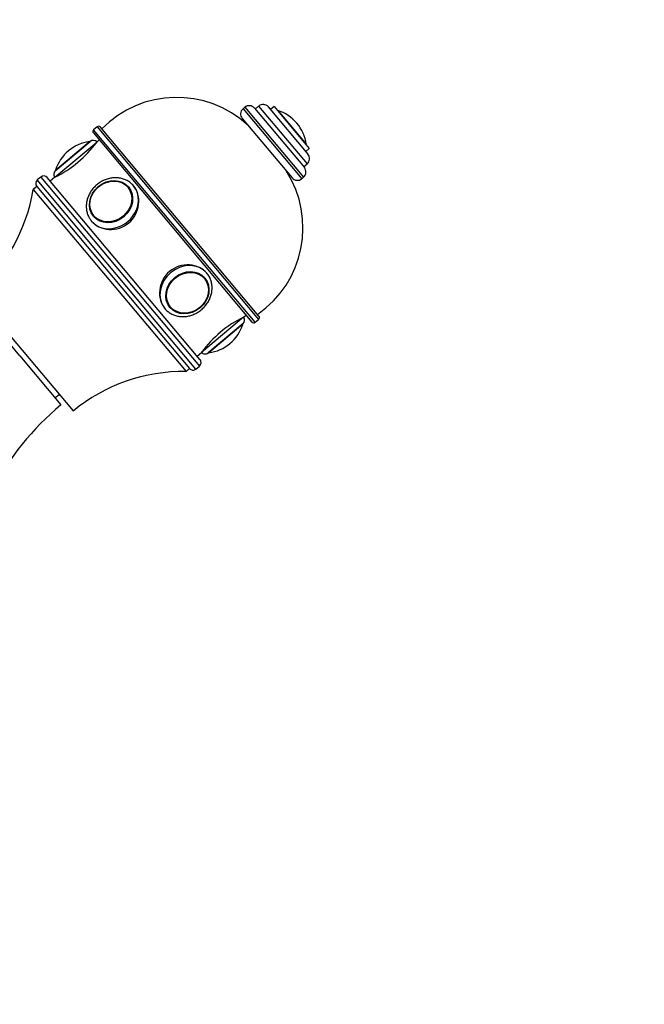
# Model space of a CAD drawing. Units: millimetres. Extents: x 0 to 1179, y 0 to 1767.
# Drawn here: x 652 to 789, y 1163 to 1379 of the extents above; entities that cross this region are included whole.
import ezdxf
from ezdxf import colors
from ezdxf.entities.mleader import LeaderData, LeaderLine
from ezdxf.math import Vec2, Vec3

# ---------------------------------------------------------------- set-up
doc = ezdxf.new("R2010")
doc.units = ezdxf.units.MM
doc.layers.add('DV1_Défaut', color=7, linetype='Continuous')
doc.layers.add('Défaut', color=7, linetype='Continuous')

# ---------------------------------------------------------------- blocks, each defined once
blk = doc.blocks.new('_DOT')
at = {"color": 0}
blk.add_line((0, 0), (-1, 0), dxfattribs=at)
at = {"color": 0, "const_width": 0.333}
blk.add_lwpolyline([(-0.1665, 0, 1), (0.1665, 0, 1)], format="xyb", close=True, dxfattribs=at)
blk = doc.blocks.new('SE')
at = {"layer": 'DV1_Défaut', "color": 7, "linetype": 'Continuous'}
for p, q in [((701.18, 1359.71), (700.8, 1359.39)), ((700.8, 1359.39), (713.65, 1344.07)), ((701.18, 1359.71), (714.04, 1344.39)), ((703.29, 1359.52), (714.22, 1346.5)), ((704.22, 1359.98), (703.46, 1359.33)), ((704.22, 1359.98), (714.83, 1347.34)), ((706.33, 1359.79), (715.01, 1349.45)), ((707.58, 1359.86), (706.82, 1359.22)), ((707.58, 1359.86), (715.3, 1350.67)), ((700.61, 1357.27), (711.54, 1344.25)), ((708.4, 1359.03), (714.63, 1351.61)), ((668.87, 1355.44), (668.1, 1354.8)), ((668.87, 1355.44), (704.22, 1313.31)), ((704.28, 1314.01), (669.57, 1355.38)), ((712.59, 1356.23), (712.59, 1356.23)), ((668.04, 1354.09), (702.75, 1312.72)), ((703.45, 1312.66), (668.1, 1354.8)), ((659.6, 1344.4), (668.79, 1352.11)), ((659.72, 1345.8), (667.38, 1352.23)), ((659.78, 1345.98), (667.2, 1352.21)), ((669.32, 1352.56), (668.79, 1352.11)), ((662.59, 1350.17), (662.59, 1350.17)), ((714.53, 1350.02), (715.3, 1350.67)), ((714.06, 1346.69), (714.83, 1347.34)), ((656.55, 1344.45), (655.78, 1343.81)), ((656.55, 1344.45), (691.26, 1303.08)), ((691.38, 1304.49), (657.96, 1344.33)), ((659.6, 1344.4), (658.6, 1343.56)), ((713.65, 1344.07), (714.04, 1344.39)), ((655.66, 1342.4), (654.89, 1341.75)), ((655.66, 1342.4), (689.08, 1302.56)), ((655.66, 1342.4), (689.08, 1302.56)), ((690.49, 1302.44), (655.78, 1343.81)), ((675.88, 1342.09), (675.79, 1342.2)), ((654.89, 1341.75), (688.32, 1301.92)), ((668.14, 1335.78), (668.23, 1335.67)), ((692.39, 1322.42), (692.29, 1322.53)), ((642.07, 1318.92), (663.6, 1293.26)), ((684.64, 1316.11), (684.74, 1316)), ((700.93, 1313.81), (701.46, 1314.26)), ((651.92, 1305.32), (645.19, 1313.34)), ((700.93, 1313.81), (691.74, 1306.09)), ((700.8, 1312.4), (693.14, 1305.97)), ((700.75, 1312.22), (693.33, 1306)), ((703.45, 1312.66), (704.22, 1313.31)), ((697.94, 1308.03), (697.94, 1308.03)), ((690.74, 1305.26), (691.74, 1306.09)), ((651.92, 1305.32), (660.92, 1294.59)), ((688.32, 1301.92), (689.08, 1302.56)), ((690.49, 1302.44), (691.26, 1303.08)), ((659.63, 1296.13), (660.55, 1296.9))]:
    blk.add_line(p, q, dxfattribs=at)
for centre, radius, start, end in [((686.28, 1338.86), 23, 47.2339, 135.4465), ((701.76, 1358.24), 1.5, 130, 220), ((702.15, 1358.56), 1.5, 40, 130), ((705.19, 1358.83), 1.5, 40, 130), ((708.3, 1358.73), 0.32, 72.3218, 97.0287), ((705.65, 1350.4), 9.06, 40, 72.3218), ((669.19, 1355.06), 0.5, 40, 130), ((705.65, 1350.4), 9.06, 7.6782, 40), ((668.42, 1354.41), 0.5, 130, 220), ((648.58, 1366.86), 25.02, 296.1271, 323.8729), ((668.41, 1343.23), 9.06, 97.6782, 130), ((667.24, 1351.89), 0.32, 72.9713, 97.6782), ((668.02, 1351.47), 1, 40, 130), ((714.31, 1351.57), 0.32, 342.9713, 7.6782), ((668.41, 1343.23), 9.06, 130, 162.3218), ((713.86, 1348.48), 1.5, 310, 40), ((713.07, 1345.54), 1.5, 310, 40), ((657.19, 1343.68), 1, 40, 130), ((660.36, 1345.04), 1, 130, 220), ((660.08, 1345.88), 0.32, 162.3218, 187.0287), ((690.92, 1333.34), 23, 304.5535, 32.7661), ((656.43, 1343.04), 1, 130, 220), ((712.69, 1345.22), 1.5, 220, 310), ((616.91, 1348.06), 38.5, 310.8009, 350.5673), ((711.95, 1291.34), 25.02, 116.1271, 143.8729), ((692.12, 1314.97), 9.06, 310, 342.3218), ((700.44, 1312.32), 0.32, 342.3218, 7.0287), ((700.16, 1313.16), 1, 310, 40), ((703.13, 1313.05), 0.5, 220, 310), ((703.9, 1313.69), 0.5, 310, 40), ((692.12, 1314.97), 9.06, 277.6782, 310), ((692.5, 1306.74), 1, 220, 310), ((693.28, 1306.31), 0.32, 252.9713, 277.6782), ((690.62, 1303.85), 1, 310, 40), ((687.94, 1263.42), 38.5, 89.4327, 129.1991), ((689.85, 1303.21), 1, 220, 310), ((701.05, 1246.78), 62.43, 130.0046, 152.1836)]:
    blk.add_arc(centre, radius, start, end, dxfattribs=at)
for centre, major_axis in [((671.91, 1339.06), (-3.83, -3.21)), ((671.87, 1339.1), (-3.71, -3.11)), ((688.62, 1319.14), (-3.83, -3.21)), ((688.65, 1319.11), (-3.71, -3.11))]:
    blk.add_ellipse(centre, major_axis=major_axis, ratio=0.866025, dxfattribs=at)
for centre, major_axis, start_param, end_param in [((672.23, 1338.68), (-4.6, -3.86), 0, 3.141593), ((671.96, 1338.99), (-3.82, -3.21), 3.078523, 3.141593), ((671.96, 1338.99), (-3.82, -3.21), 0, 0.06307), ((672.23, 1338.68), (-4.6, -3.86), 6.254874, 6.283185), ((688.3, 1319.53), (-4.6, -3.86), 3.141593, 6.254874), ((688.56, 1319.21), (-3.82, -3.21), 3.141593, 3.204663), ((688.3, 1319.53), (-4.6, -3.86), 6.254874, 6.283185), ((688.56, 1319.21), (-3.82, -3.21), 6.220115, 6.283185)]:
    blk.add_ellipse(centre, major_axis=major_axis, ratio=0.866025, start_param=start_param, end_param=end_param, dxfattribs=at)
for points, knots in [([(676.82, 1342.53), (676.7, 1342.67), (676.42, 1342.98), (675.83, 1343.46), (675.07, 1343.87), (674.24, 1344.16), (673.36, 1344.3), (672.45, 1344.3), (671.54, 1344.16), (670.64, 1343.88), (669.77, 1343.47), (668.97, 1342.93), (668.25, 1342.28), (667.64, 1341.54), (667.14, 1340.72), (666.77, 1339.85), (666.54, 1338.94), (666.47, 1338.03), (666.54, 1337.14), (666.76, 1336.29), (667.1, 1335.53), (667.39, 1335.15), (667.54, 1334.95)], [0, 0, 0, 0, 0.029899, 0.080533, 0.131188, 0.181973, 0.232989, 0.284281, 0.335838, 0.38762, 0.439574, 0.491655, 0.543828, 0.596069, 0.648346, 0.700622, 0.752841, 0.804924, 0.856782, 0.908338, 0.959561, 1, 1, 1, 1]), ([(667.63, 1334.82), (668.52, 1333.76), (669.94, 1333.09), (672.98, 1332.9), (674.59, 1333.4), (677, 1335.42), (677.78, 1336.92), (678.13, 1339.98), (677.7, 1341.49), (676.8, 1342.56), (676.77, 1342.6), (676.74, 1342.63)], [0, 0, 0, 0, 0.248057, 0.248057, 0.496113, 0.496113, 0.74417, 0.74417, 0.992227, 0.992227, 1, 1, 1, 1]), ([(693.25, 1322.9), (693.14, 1323.06), (693.02, 1323.23), (692.02, 1324.42), (690.6, 1325.11), (687.55, 1325.3), (685.94, 1324.81), (683.51, 1322.77), (682.74, 1321.27), (682.4, 1318.24), (682.81, 1316.72), (683.7, 1315.67)], [0, 0, 0, 0, 0.035698, 0.035698, 0.276773, 0.276773, 0.517849, 0.517849, 0.758924, 0.758924, 1, 1, 1, 1]), ([(683.61, 1315.8), (683.65, 1315.74), (683.83, 1315.48), (684.31, 1315.04), (685.01, 1314.55), (685.81, 1314.19), (686.66, 1313.97), (687.55, 1313.88), (688.47, 1313.94), (689.38, 1314.15), (690.27, 1314.49), (691.11, 1314.96), (691.87, 1315.54), (692.55, 1316.23), (693.12, 1317.01), (693.56, 1317.86), (693.87, 1318.75), (694.03, 1319.66), (694.04, 1320.56), (693.9, 1321.45), (693.62, 1322.27), (693.25, 1322.93), (693, 1323.25), (692.89, 1323.38)], [0, 0, 0, 0, 0.010293, 0.060094, 0.109817, 0.159589, 0.20954, 0.259743, 0.310218, 0.360939, 0.411858, 0.462925, 0.514101, 0.565357, 0.616666, 0.667996, 0.719304, 0.770525, 0.821574, 0.872366, 0.922841, 0.972995, 1, 1, 1, 1])]:
    blk.add_open_spline(points, degree=3, knots=knots, dxfattribs=at)

msp = doc.modelspace()

# ---------------------------------------------------------------- block references
at = {"layer": 'Défaut'}
msp.add_blockref('SE', (0, 0), dxfattribs=at)

# ---------------------------------------------------------------- leaders
at = {"layer": 'Défaut', "color": 7, "linetype": 'Continuous'}
ml = msp.add_multileader_mtext('Standard', dxfattribs=at)
ml.set_content('{\\pxsm0.9;\\fSolid Edge ISO|b1||i0||c0|p34;\\W1.;13/04/2016\\P}', color=256)
ml.set_leader_properties()
ml.set_arrow_properties(name='DOT')
ml.build(insert=Vec2(0, 0))
ml.multileader.update_dxf_attribs({"leader_type": 0, "dogleg_length": 0, "arrow_head_size": 12})
ctx = ml.context
ctx.base_point, ctx.char_height, ctx.arrow_head_size, ctx.landing_gap_size = Vec3(1091.61, 1756.83), 12, 12, 4.2
notes = []
notes.append((ctx, [(0, (0, 0, 0), (0, 0), (1, 0), 1, [])]))
ctx.mtext.insert = Vec3(1093.61, 1762.95)
for ctx, leaders in notes:
    for number, flags, end, landing, length, lines in leaders:
        leader = LeaderData()
        leader.index, (leader.has_last_leader_line, leader.has_dogleg_vector, leader.attachment_direction) = number, flags
        leader.last_leader_point, leader.dogleg_vector, leader.dogleg_length = Vec3(end), Vec3(landing), length
        for number, points, colour, breaks in lines:
            line = LeaderLine()
            line.index, line.vertices, line.color, line.breaks = number, Vec3.list(points), colors.encode_raw_color(colour), breaks
            leader.lines.append(line)
        ctx.leaders.append(leader)

doc.saveas('drawing.dxf')
